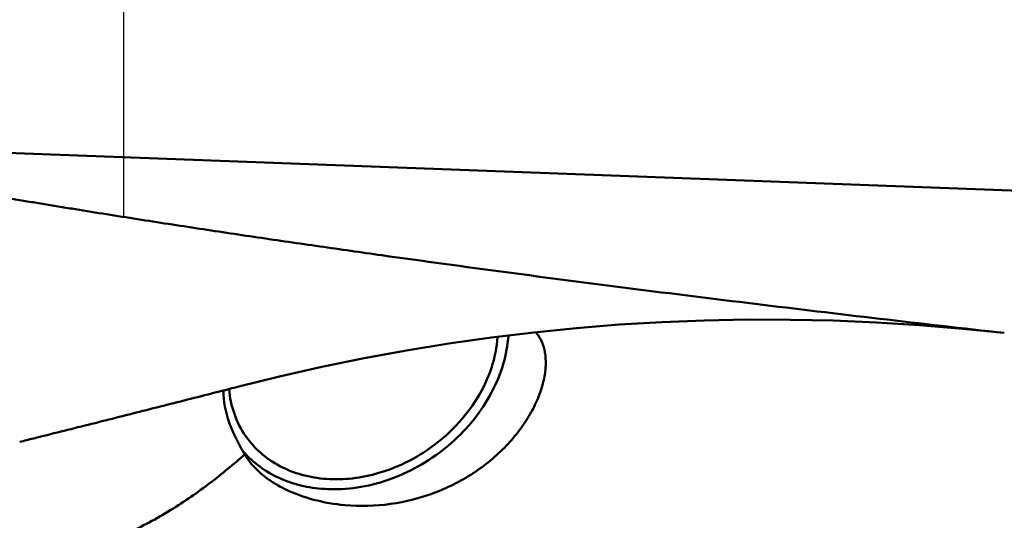
# Model space of a CAD drawing. Units: millimetres. Extents: x -102 to 95, y -19 to 83.
# Drawn here: x 23 to 31, y -9 to -4 of the extents above; entities that cross this region are included whole.
import ezdxf

# ---------------------------------------------------------------- set-up
doc = ezdxf.new("R2010")
doc.units = ezdxf.units.MM
doc.layers.add('1', color=4, linetype='Continuous', lineweight=50)
doc.layers.add('2', color=7, linetype='Continuous', lineweight=25)
doc.styles.add('simplex', font='txt.shx', dxfattribs={"height": 3.5})
doc.dimstyles.new('コピー - ISO-25', dxfattribs={"dimscale": 0, "dimtxt": 3.5, "dimasz": 3.5, "dimexe": 1.5, "dimexo": 0, "dimgap": 2.3, "dimtad": 1, "dimdsep": 46, "dimtxsty": 'simplex', "dimcen": 0.09, "dimclrd": 256, "dimclre": 256, "dimclrt": 256, "dimadec": 0, "dimazin": 0, "dimtfac": 1, "dimtofl": 0, "dimtmove": 0, "dimatfit": 3, "dimfxl": 1, "dimtolj": 1, "dimlwd": -1, "dimlwe": -1, "dimarcsym": 0})

# ---------------------------------------------------------------- blocks, each defined once
blk = doc.blocks.new('*D10')
at = {"layer": '2'}
for p, q in [((23.45, -6.0642), (23.45, 41.5)), ((44.45, 16.8971), (44.45, 41.5)), ((40.95, 40), (26.95, 40)), ((44.45, 40), (94.55, 40))]:
    blk.add_line(p, q, dxfattribs=at)
at = {"layer": '2', "lineweight": 0}
for points in [[(26.95, 40.5833), (26.95, 39.4167), (23.45, 40)], [(40.95, 39.4167), (40.95, 40.5833), (44.45, 40)]]:
    blk.add_solid(points, dxfattribs=at)
at = {"layer": 'Defpoints', "color": 0, "lineweight": 0}
for p in [(23.45, 40), (44.45, 16.8971), (23.45, -6.0642)]:
    blk.add_point(p, dxfattribs=at)
at = {"layer": '2', "insert": (71.25, 44.05), "char_height": 3.5, "attachment_point": 5, "style": 'simplex'}
blk.add_mtext('\\A1;21 [.827"](MAX)', dxfattribs=at)

msp = doc.modelspace()

# ---------------------------------------------------------------- linework, layer by layer
at = {"layer": '1'}
for p, q in [((33.0136089, -5.90199971), (22.42953341, -5.50507366)), ((24.48813704, -8.10618984), (24.50184468, -8.12176512))]:
    msp.add_line(p, q, dxfattribs=at)
msp.add_lwpolyline([(24.454936, -7.54519781), (24.8103007, -7.45761222), (25.17982059, -7.37418453), (25.54967688, -7.29845296), (25.91985615, -7.23040637), (26.29038983, -7.1700258), (26.66135448, -7.11728909), (27.03276051, -7.07218807), (27.40461597, -7.03471592), (27.77699443, -7.00486208), (28.14990551, -6.98262541), (28.52335897, -6.96800571), (28.8974292, -6.96100318), (29.27212515, -6.96162348), (29.64745825, -6.96987324), (30.02350741, -6.98576379), (30.40030642, -7.00930952), (30.77784352, -7.04052333), (31.1406954, -7.07768399)], dxfattribs=at)
for points, knots in [([(31.1406954, -7.07768399), (30.41463349, -6.99632233), (29.32608132, -6.86957235), (27.87608405, -6.68939369), (26.78945192, -6.54810484), (25.88472512, -6.42465788), (25.16152235, -6.32204329), (24.61944532, -6.24303739), (24.07771745, -6.16183001), (23.62659362, -6.09218122), (23.26590619, -6.03520109), (23.0405768, -5.99900523), (22.86036352, -5.96976407), (22.72525115, -5.9475556), (22.59015949, -5.92524475), (22.5000636, -5.91056561), (22.45510336, -5.90271838)], [0, 0, 0, 0, 0.2500443645, 0.3750581186, 0.5000650183, 0.6250640604, 0.6875603431, 0.7500541695, 0.8125453125, 0.8750335211, 0.90627646, 0.9375185431, 0.9531392911, 0.9687596954, 0.984380093, 1, 1, 1, 1]), ([(25.28533328, -8.44288605), (25.37576507, -8.44288605), (25.56019705, -8.42382883), (25.82956268, -8.34366891), (26.08585888, -8.21513186), (26.31764558, -8.04397033), (26.51471018, -7.8377502), (26.66824507, -7.60543589), (26.77123855, -7.35732023), (26.80358702, -7.1843039), (26.80935243, -7.09931658)], [0, 0, 0, 0, 0.1225762373, 0.2494494885, 0.3790050558, 0.509252825, 0.6381087378, 0.7636786482, 0.8845387451, 1, 1, 1, 1]), ([(27.06936776, -7.09755814), (27.08637127, -7.12203697), (27.11479794, -7.17861076), (27.13630843, -7.27615969), (27.13729345, -7.38733366), (27.11674911, -7.50998896), (27.07376355, -7.64138624), (27.00774537, -7.77801915), (26.91864509, -7.91586188), (26.7665645, -8.09947495), (26.52407685, -8.30514415), (26.17377835, -8.48616198), (25.78401327, -8.58609545), (25.51404541, -8.59334227), (25.3816185, -8.58150037)], [0, 0, 0, 0, 0.0341037951, 0.0714694017, 0.1133777612, 0.1605431382, 0.2131635071, 0.2710430883, 0.3337060993, 0.4005008505, 0.5433198264, 0.6940771511, 0.8478679564, 1, 1, 1, 1]), ([(26.71553123, -7.11070904), (26.70935619, -7.20293827), (26.67038812, -7.39122497), (26.54427092, -7.65637735), (26.35742786, -7.89692074), (26.2002387, -8.0310726), (26.11513776, -8.090186)], [0, 0, 0, 0, 0.2340954502, 0.480773172, 0.7375867141, 1, 1, 1, 1]), ([(22.54141832, -8.02859331), (22.58136778, -8.01885691), (22.66112228, -7.99879856), (22.82071855, -7.95904307), (23.02015473, -7.90911462), (23.25943107, -7.84901975), (23.57838953, -7.76860433), (23.97694414, -7.66753774), (24.295633, -7.58608157), (24.454936, -7.5451978)], [0, 0, 0, 0, 0.0625021253, 0.1250036324, 0.2500061357, 0.3750076404, 0.5000081782, 0.7500061865, 1, 1, 1, 1]), ([(24.5153386, -7.97815257), (24.47401099, -7.91865644), (24.40646596, -7.78624832), (24.37605441, -7.64098006), (24.36966535, -7.56706502)], [0, 0, 0, 0, 0.4940353421, 1, 1, 1, 1]), ([(24.50730627, -8.1375807), (24.47962307, -8.09304978), (24.42867725, -8.00251403), (24.35086648, -7.82027652), (24.3206064, -7.67395339), (24.32135168, -7.57939813)], [0, 0, 0, 0, 0.2645950547, 0.5228389782, 1, 1, 1, 1]), ([(26.11513776, -8.090186), (25.98251724, -8.18230777), (25.76189924, -8.28967426), (25.45180073, -8.35373516), (25.22397349, -8.36007677), (25.00776423, -8.32440814), (24.81132138, -8.24766584), (24.64262555, -8.1324544), (24.55289099, -8.03221382), (24.5153386, -7.97815257)], [0, 0, 0, 0, 0.2734312204, 0.4061920751, 0.534273752, 0.6570899603, 0.77483245, 0.8885388528, 1, 1, 1, 1]), ([(24.50730627, -8.1375807), (24.4095859, -8.22390336), (24.20216542, -8.39634949), (23.86069697, -8.63360758), (23.47691988, -8.83962231), (23.0571313, -8.99520625), (22.61580276, -9.08835717), (22.17156656, -9.12000314), (21.74060255, -9.10215206), (21.46086371, -9.0672208), (21.32513032, -9.04649129)], [0, 0, 0, 0, 0.1137498818, 0.2351010008, 0.3621481451, 0.4927130954, 0.6242908463, 0.7542651461, 0.8802132928, 1, 1, 1, 1]), ([(24.53423241, -8.18063798), (24.53176775, -8.17708965), (24.5222732, -8.16307021), (24.51344677, -8.14859608), (24.50730627, -8.1375807)], [0, 0, 0, 0, 0.2551632581, 1, 1, 1, 1]), ([(24.54596821, -8.16732044), (24.59216357, -8.21171985), (24.69594828, -8.29180653), (24.87548164, -8.37876604), (25.07484312, -8.43158089), (25.2143956, -8.44288605), (25.28533328, -8.44288605)], [0, 0, 0, 0, 0.2380423892, 0.4827907452, 0.7364531821, 1, 1, 1, 1]), ([(25.3816185, -8.58150037), (25.28964463, -8.57327588), (25.11271001, -8.54291353), (24.90583286, -8.46864497), (24.76210824, -8.39033056), (24.64521922, -8.30856438), (24.57157741, -8.23440302), (24.53423241, -8.18063798)], [0, 0, 0, 0, 0.2875542039, 0.5560536441, 0.6802604407, 0.796146639, 1, 1, 1, 1])]:
    msp.add_open_spline(points, degree=3, knots=knots, dxfattribs=at)
for points in [[(27.04834248, -7.07053949), (27.0558325, -7.07914934), (27.06285738, -7.08818558), (27.06936776, -7.09755814)], [(24.50184468, -8.12176512), (24.50891808, -8.12961345), (24.51613405, -8.13733557), (24.52348485, -8.14492471)], [(24.52348485, -8.14492471), (24.53084445, -8.15252293), (24.53834156, -8.1599903), (24.54596821, -8.16732044)]]:
    msp.add_open_spline(points, degree=3, dxfattribs=at)

# ---------------------------------------------------------------- dimensions: what is measured, and where the dimension line sits
at = {"layer": '2'}
dim = msp.add_linear_dim(base=(23.45, 40), p1=(44.45, 16.897129786), p2=(23.45, -6.0642456761), text='<>(MAX)', dimstyle='コピー - ISO-25', override={"dimscale": 1, "dimdec": 8}, dxfattribs=at)
dim.commit()
dim.dimension.update_dxf_attribs({"geometry": '*D10', "text_midpoint": (71.25, 40), "dimtype": 160})

doc.saveas('drawing.dxf')
